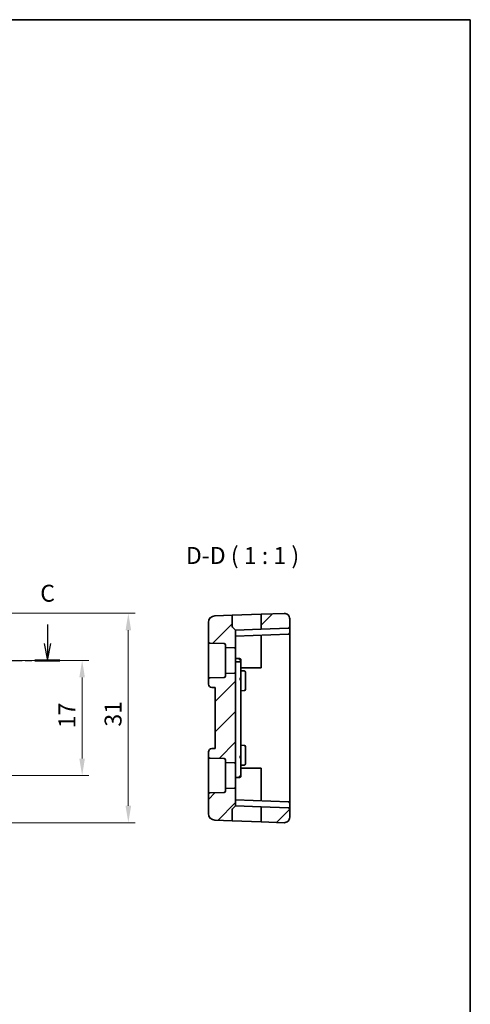
# Model space of a CAD drawing. Units: millimetres. Extents: x 14 to 2010, y 8 to 289.
# Drawn here: x 1943 to 2010, y 143 to 289 of the extents above; entities that cross this region are included whole.
import ezdxf

# ---------------------------------------------------------------- set-up
doc = ezdxf.new("R2010")
doc.units = ezdxf.units.MM
doc.linetypes.add('CHAIN', pattern=[0.3543, 0.2362, -0.0295, 0.0591, -0.0295])
doc.layers.get('Defpoints').update_dxf_attribs({"lineweight": 25})
for name, color, linetype, lineweight in [('Border (ISO)', 7, 'Continuous', 35), ('Dimension (ISO)', 7, 'Continuous', 18), ('Hatch (ISO)', 1, 'Continuous', 18), ('Section Line (ISO)', 7, 'CHAIN', 25), ('Symbol (ISO)', 7, 'Continuous', 18), ('Visible (ISO)', 7, 'Continuous', 35)]:
    doc.layers.add(name, color=color, linetype=linetype, lineweight=lineweight)
doc.styles.add('Note Text (TK)', font='txt')
doc.dimstyles.new('Default - Method 1b (TK)', dxfattribs={"dimtxt": 2.5, "dimasz": 2.5, "dimexe": 1, "dimexo": 1.5, "dimgap": 1, "dimtad": 1, "dimtoh": 1, "dimrnd": 1e-08, "dimdsep": 46, "dimtxsty": 'Note Text (TK)', "dimcen": 0.09, "dimdle": 5, "dimclrd": 100, "dimclre": 100, "dimclrt": 7, "dimadec": 1, "dimazin": 1, "dimtfac": 1, "dimtmove": 0, "dimatfit": 3, "dimfxl": 1, "dimtolj": 1, "dimlwd": -1, "dimlwe": -1, "dimarcsym": 0})

# ---------------------------------------------------------------- blocks, each defined once
blk = doc.blocks.new('図面枠 tk図枠')
at = {"layer": 'Border (ISO)'}
for p, q in [((14.5, 289), (405.5, 289)), ((405.5, 289), (405.5, 8))]:
    blk.add_line(p, q, dxfattribs=at)
blk = doc.blocks.new('2dTransSection2')
at = {"layer": 'Section Line (ISO)', "linetype": 'Continuous'}
for p, q in [((268.92, 199.61), (268.92, 196.78)), ((343.06, 199.61), (343.06, 196.78)), ((268.42, 196.78), (268.92, 194.28)), ((268.92, 196.78), (268.92, 194.28)), ((268.92, 194.28), (269.42, 196.78)), ((342.56, 196.78), (343.06, 194.28)), ((343.06, 196.78), (343.06, 194.28)), ((343.06, 194.28), (343.56, 196.78))]:
    blk.add_line(p, q, dxfattribs=at)
at = {"layer": 'Section Line (ISO)', "linetype": 'CHAIN', "ltscale": 16.096539}
blk.add_line((267.07, 194.28), (344.91, 194.28), dxfattribs=at)
at = {"layer": 'Section Line (ISO)', "linetype": 'Continuous', "lineweight": 50}
for p, q in [((267.07, 194.28), (270.77, 194.28)), ((341.21, 194.28), (344.91, 194.28))]:
    blk.add_line(p, q, dxfattribs=at)
at = {"layer": 'Section Line (ISO)', "char_height": 2.5, "attachment_point": 7, "style": 'Note Text (TK)'}
for insert in [(341.99, 202.19), (267.9, 201.81)]:
    blk.add_mtext('C', dxfattribs=dict(at, insert=insert))
blk = doc.blocks.new('*D84')
at = {"layer": 'Defpoints', "color": 0}
for p in [(1934.62, 194.28), (1952.18, 194.28), (1934.62, 177.28)]:
    blk.add_point(p, dxfattribs=at)
at = {"layer": 'Dimension (ISO)', "color": 100}
for p, q in [((1936.12, 194.28), (1953.18, 194.28)), ((1952.18, 179.78), (1952.18, 191.78)), ((1936.12, 177.28), (1953.18, 177.28))]:
    blk.add_line(p, q, dxfattribs=at)
for points in [[(1951.76, 191.78), (1952.59, 191.78), (1952.18, 194.28)], [(1951.76, 179.78), (1952.59, 179.78), (1952.18, 177.28)]]:
    blk.add_solid(points, dxfattribs=at)
at = {"layer": 'Dimension (ISO)', "color": 7, "insert": (1949.93, 184.26), "char_height": 2.5, "attachment_point": 4, "rotation": 90, "style": 'Note Text (TK)'}
blk.add_mtext('\\A1;17', dxfattribs=at)
blk = doc.blocks.new('*D86')
at = {"layer": 'Defpoints', "color": 0}
for p in [(1934.62, 201.25), (1959, 201.25), (1934.62, 170.3)]:
    blk.add_point(p, dxfattribs=at)
at = {"layer": 'Dimension (ISO)', "color": 100}
for p, q in [((1936.12, 201.25), (1960, 201.25)), ((1959, 172.8), (1959, 198.75)), ((1936.12, 170.3), (1960, 170.3))]:
    blk.add_line(p, q, dxfattribs=at)
for points in [[(1958.59, 198.75), (1959.42, 198.75), (1959, 201.25)], [(1958.59, 172.8), (1959.42, 172.8), (1959, 170.3)]]:
    blk.add_solid(points, dxfattribs=at)
at = {"layer": 'Dimension (ISO)', "color": 7, "insert": (1956.75, 183.74), "char_height": 2.5, "attachment_point": 4, "rotation": 90, "style": 'Note Text (TK)'}
blk.add_mtext('\\A1; 31', dxfattribs=at)

msp = doc.modelspace()

# ---------------------------------------------------------------- hatches: boundary and pattern name
at = {"layer": 'Hatch (ISO)'}
h = msp.add_hatch(dxfattribs=at)
h.set_pattern_fill('ANSI31', color=256, scale=25.4, style=0)
h.set_pattern_definition([(45, (1604, 5e-14), (-2.245064, 2.245064), [])])
edge = h.paths.add_edge_path()
edge.add_ellipse((1982.028, 200.4474), major_axis=(-0.0279, 0.7995), ratio=1, start_angle=268, end_angle=360)
edge.add_line((1982.0001, 201.2469), (1978.628, 201.1291))
edge.add_line((1978.628, 201.1291), (1978.628, 198.9085))
edge.add_line((1978.628, 198.9085), (1982.635, 199.0484))
edge.add_ellipse((1982.628, 199.2483), major_axis=(0.007, -0.1999), ratio=1, start_angle=0, end_angle=88)
edge.add_line((1982.828, 199.2483), (1982.828, 200.4474))
edge = h.paths.add_edge_path()
edge.add_ellipse((1982.028, 171.1042), major_axis=(-0.0279, -0.7995), ratio=1, start_angle=0, end_angle=92)
edge.add_line((1982.828, 171.1042), (1982.828, 172.3033))
edge.add_ellipse((1982.628, 172.3033), major_axis=(0.007, 0.1999), ratio=1, start_angle=272, end_angle=360)
edge.add_line((1982.635, 172.5032), (1978.628, 172.6431))
edge.add_line((1978.628, 172.6431), (1978.628, 170.4225))
edge.add_line((1978.628, 170.4225), (1982.0001, 170.3047))
edge = h.paths.add_edge_path()
edge.add_ellipse((1971.028, 197.0562), major_axis=(-0.2, 0), ratio=1, start_angle=0, end_angle=88)
edge.add_line((1971.021, 196.8564), (1973.135, 196.7825))
edge.add_ellipse((1973.128, 196.5827), major_axis=(0.007, 0.1999), ratio=1, start_angle=272, end_angle=360, ccw=False)
edge.add_line((1973.328, 196.5827), (1973.328, 196.1782))
edge.add_line((1973.328, 196.1782), (1974.621, 196.133))
edge.add_ellipse((1974.628, 196.3329), major_axis=(-0.007, -0.1999), ratio=1, start_angle=0, end_angle=92)
edge.add_line((1974.828, 196.3329), (1974.828, 198.7758))
edge.add_line((1974.828, 198.7758), (1974.3866, 199.2172))
edge.add_ellipse((1974.528, 199.3586), major_axis=(-0.1414, -0.1414), ratio=1, start_angle=315, end_angle=360, ccw=False)
edge.add_line((1974.328, 199.3586), (1974.328, 200.979))
edge.add_line((1974.328, 200.979), (1971.7931, 200.8905))
edge.add_ellipse((1971.828, 199.8911), major_axis=(-0.0349, 0.9994), ratio=1, start_angle=0, end_angle=88)
edge.add_line((1970.828, 199.8911), (1970.828, 197.0562))
edge = h.paths.add_edge_path()
edge.add_ellipse((1974.628, 179.3329), major_axis=(-0.007, -0.1999), ratio=1, start_angle=0, end_angle=92)
edge.add_line((1974.828, 179.3329), (1974.828, 192.2187))
edge.add_ellipse((1974.628, 192.2187), major_axis=(0.2, 0), ratio=1, start_angle=0, end_angle=92)
edge.add_line((1974.621, 192.4186), (1973.328, 192.3734))
edge.add_line((1973.328, 192.3734), (1973.328, 191.9689))
edge.add_ellipse((1973.128, 191.9689), major_axis=(0.2, 0), ratio=1, start_angle=272, end_angle=360, ccw=False)
edge.add_line((1973.135, 191.7691), (1971.021, 191.6952))
edge.add_ellipse((1971.028, 191.4954), major_axis=(-0.007, 0.1999), ratio=1, start_angle=0, end_angle=88)
edge.add_line((1970.828, 191.4954), (1970.828, 190.7936))
edge.add_ellipse((1971.328, 190.7936), major_axis=(-0.5, 0), ratio=1, start_angle=0, end_angle=88)
edge.add_line((1971.3106, 190.2939), (1971.828, 190.2758))
edge.add_line((1971.828, 190.2758), (1971.828, 181.2758))
edge.add_line((1971.828, 181.2758), (1971.3106, 181.2577))
edge.add_ellipse((1971.328, 180.758), major_axis=(-0.0174, 0.4997), ratio=1, start_angle=0, end_angle=88)
edge.add_line((1970.828, 180.758), (1970.828, 180.0562))
edge.add_ellipse((1971.028, 180.0562), major_axis=(-0.2, 0), ratio=1, start_angle=0, end_angle=88)
edge.add_line((1971.021, 179.8564), (1973.135, 179.7825))
edge.add_ellipse((1973.128, 179.5827), major_axis=(0.007, 0.1999), ratio=1, start_angle=272, end_angle=360, ccw=False)
edge.add_line((1973.328, 179.5827), (1973.328, 179.1782))
edge.add_line((1973.328, 179.1782), (1974.621, 179.133))
edge = h.paths.add_edge_path()
edge.add_ellipse((1974.628, 175.2187), major_axis=(0.2, 0), ratio=1, start_angle=0, end_angle=92)
edge.add_line((1974.621, 175.4186), (1973.328, 175.3734))
edge.add_line((1973.328, 175.3734), (1973.328, 174.9689))
edge.add_ellipse((1973.128, 174.9689), major_axis=(0.2, 0), ratio=1, start_angle=272, end_angle=360, ccw=False)
edge.add_line((1973.135, 174.7691), (1971.021, 174.6952))
edge.add_ellipse((1971.028, 174.4954), major_axis=(-0.007, 0.1999), ratio=1, start_angle=0, end_angle=88)
edge.add_line((1970.828, 174.4954), (1970.828, 171.6605))
edge.add_ellipse((1971.828, 171.6605), major_axis=(-0.0349, -0.9994), ratio=1, start_angle=272, end_angle=360)
edge.add_line((1971.7931, 170.6612), (1974.328, 170.5726))
edge.add_line((1974.328, 170.5726), (1974.328, 172.193))
edge.add_ellipse((1974.528, 172.193), major_axis=(-0.1414, 0.1414), ratio=1, start_angle=0, end_angle=45, ccw=False)
edge.add_line((1974.3866, 172.3344), (1974.828, 172.7758))
edge.add_line((1974.828, 172.7758), (1974.828, 175.2187))

# ---------------------------------------------------------------- linework, layer by layer
at = {"layer": 'Visible (ISO)'}
for p, q in [((1974.328, 200.979), (1971.7931, 200.8905)), ((1974.328, 200.979), (1978.628, 201.1291)), ((1974.328, 199.3586), (1974.328, 200.979)), ((1982.0001, 201.2469), (1978.628, 201.1291)), ((1978.628, 201.1291), (1978.628, 198.9085)), ((1970.828, 199.8911), (1970.828, 197.0562)), ((1982.828, 199.2483), (1982.828, 200.4474)), ((1974.3866, 199.2172), (1974.828, 198.7758)), ((1978.628, 198.9085), (1974.828, 198.7758)), ((1974.828, 196.3329), (1974.828, 198.7758)), ((1974.828, 197.8758), (1982.635, 198.1484)), ((1978.628, 198.9085), (1982.635, 199.0484)), ((1978.628, 198.0085), (1978.628, 194.4112)), ((1982.828, 198.3483), (1982.828, 199.2483)), ((1982.828, 194.5512), (1982.828, 198.3483)), ((1970.828, 197.0562), (1970.828, 191.4954)), ((1971.021, 196.8564), (1973.135, 196.7825)), ((1973.328, 196.5827), (1973.328, 196.1782)), ((1973.328, 196.1782), (1974.621, 196.133)), ((1973.328, 192.3734), (1973.328, 196.1782)), ((1974.828, 192.2187), (1974.828, 196.3329)), ((1974.828, 194.5758), (1975.435, 194.5546)), ((1974.828, 194.0968), (1975.435, 194.0963)), ((1975.628, 194.0913), (1975.628, 194.3547)), ((1975.628, 191.4501), (1975.628, 194.0913)), ((1978.628, 194.4112), (1978.628, 193.1758)), ((1982.828, 177.2758), (1982.828, 194.5512)), ((1974.621, 192.4186), (1973.328, 192.3734)), ((1973.328, 192.3734), (1973.328, 191.9689)), ((1974.828, 179.3329), (1974.828, 192.2187)), ((1978.628, 193.1758), (1975.628, 193.1758)), ((1975.628, 192.7479), (1976.135, 192.7302)), ((1976.328, 192.5303), (1976.328, 191.7758)), ((1970.828, 191.4954), (1970.828, 190.7936)), ((1973.135, 191.7691), (1971.021, 191.6952)), ((1975.628, 180.1015), (1975.628, 191.4501)), ((1976.328, 190.7758), (1976.328, 191.7758)), ((1976.328, 190.7758), (1976.328, 190.0213)), ((1971.3106, 190.2939), (1971.828, 190.2758)), ((1971.828, 190.2758), (1971.828, 181.2758)), ((1975.628, 189.8037), (1976.135, 189.8214)), ((1970.828, 180.758), (1970.828, 180.0562)), ((1971.828, 181.2758), (1971.3106, 181.2577)), ((1975.628, 181.7479), (1976.135, 181.7302)), ((1976.328, 181.5303), (1976.328, 180.7758)), ((1976.328, 179.7758), (1976.328, 180.7758)), ((1970.828, 180.0562), (1970.828, 174.4954)), ((1971.021, 179.8564), (1973.135, 179.7825)), ((1973.328, 179.5827), (1973.328, 179.1782)), ((1973.328, 179.1782), (1974.621, 179.133)), ((1973.328, 175.3734), (1973.328, 179.1782)), ((1974.828, 175.2187), (1974.828, 179.3329)), ((1975.628, 177.2758), (1975.628, 180.1015)), ((1976.328, 179.7758), (1976.328, 179.0213)), ((1975.628, 178.8037), (1976.135, 178.8214)), ((1975.628, 178.3758), (1978.628, 178.3758)), ((1978.628, 178.3758), (1978.628, 177.2758)), ((1974.828, 176.9758), (1975.435, 176.997)), ((1975.628, 177.1969), (1975.628, 177.2758)), ((1978.628, 177.2758), (1978.628, 173.5431)), ((1982.828, 173.2033), (1982.828, 177.2758)), ((1973.135, 174.7691), (1971.021, 174.6952)), ((1974.621, 175.4186), (1973.328, 175.3734)), ((1973.328, 175.3734), (1973.328, 174.9689)), ((1974.828, 172.7758), (1974.828, 175.2187)), ((1970.828, 174.4954), (1970.828, 171.6605)), ((1982.635, 173.4032), (1974.828, 173.6758)), ((1982.828, 172.3033), (1982.828, 173.2033)), ((1974.328, 170.5726), (1974.328, 172.193)), ((1974.3866, 172.3344), (1974.828, 172.7758)), ((1974.828, 172.7758), (1978.628, 172.6431)), ((1982.635, 172.5032), (1978.628, 172.6431)), ((1978.628, 172.6431), (1978.628, 170.4225)), ((1982.828, 171.1042), (1982.828, 172.3033)), ((1974.328, 170.5726), (1971.7931, 170.6612)), ((1978.628, 170.4225), (1974.328, 170.5726)), ((1982.0001, 170.3047), (1978.628, 170.4225))]:
    msp.add_line(p, q, dxfattribs=at)
for centre, radius, start, end in [((1971.828, 199.8911), 1, 92, 180), ((1982.028, 200.4474), 0.8, 0, 92), ((1974.528, 199.3586), 0.2, 180, 225), ((1982.628, 199.2483), 0.2, 272, 0), ((1982.628, 198.3483), 0.2, 272, 0), ((1971.028, 197.0562), 0.2, 180, 268), ((1973.128, 196.5827), 0.2, 0, 88), ((1974.628, 196.3329), 0.2, 268, 0), ((1974.628, 192.2187), 0.2, 0, 92), ((1976.128, 192.5303), 0.2, 0, 88), ((1971.028, 191.4954), 0.2, 92, 180), ((1971.328, 190.7936), 0.5, 180, 268), ((1973.128, 191.9689), 0.2, 272, 0), ((1976.128, 190.0213), 0.2, 272, 0), ((1971.328, 180.758), 0.5, 92, 180), ((1976.128, 181.5303), 0.2, 0, 88), ((1971.028, 180.0562), 0.2, 180, 268), ((1973.128, 179.5827), 0.2, 0, 88), ((1974.628, 179.3329), 0.2, 268, 0), ((1976.128, 179.0213), 0.2, 272, 0), ((1971.028, 174.4954), 0.2, 92, 180), ((1973.128, 174.9689), 0.2, 272, 0), ((1974.628, 175.2187), 0.2, 0, 92), ((1982.628, 173.2033), 0.2, 0, 88), ((1974.528, 172.193), 0.2, 135, 180), ((1982.628, 172.3033), 0.2, 0, 88), ((1971.828, 171.6605), 1, 180, 268), ((1982.028, 171.1042), 0.8, 268, 0)]:
    msp.add_arc(centre, radius, start, end, dxfattribs=at)
for points in [[(1975.435, 194.5546), (1975.435, 194.5205), (1975.435, 194.4694), (1975.435, 194.3758)], [(1975.628, 194.3547), (1975.628, 194.3565), (1975.6231, 194.3582), (1975.6135, 194.36)], [(1975.435, 177.1758), (1975.435, 177.0822), (1975.435, 177.0311), (1975.435, 176.997)], [(1975.6135, 177.1916), (1975.6231, 177.1934), (1975.628, 177.1951), (1975.628, 177.1969)]]:
    msp.add_open_spline(points, degree=3, dxfattribs=at)
for points, knots in [([(1975.435, 194.5546), (1975.4502, 194.5541), (1975.4656, 194.5515), (1975.496, 194.5424), (1975.5112, 194.5356), (1975.5269, 194.5262), (1975.5284, 194.5253), (1975.5299, 194.5244)], [0, 0, 0, 0, 0.0045729583, 0.0045729583, 0.0095469389, 0.0095469389, 0.0100831707, 0.0100831707, 0.0100831707, 0.0100831707]), ([(1975.6135, 194.36), (1975.6039, 194.3618), (1975.5897, 194.3635), (1975.5541, 194.367), (1975.5328, 194.3688), (1975.486, 194.3723), (1975.4606, 194.374), (1975.435, 194.3758)], [0.38487502, 0.38487502, 0.38487502, 0.38487502, 0.76975004, 0.76975004, 1.15462507, 1.15462507, 1.53950009, 1.53950009, 1.53950009, 1.53950009]), ([(1975.628, 194.0913), (1975.628, 194.0913), (1975.628, 194.0913), (1975.6279, 194.0916), (1975.6266, 194.0919), (1975.6215, 194.0926), (1975.6175, 194.0929), (1975.6018, 194.0938), (1975.587, 194.0944), (1975.55, 194.0953), (1975.528, 194.0957), (1975.482, 194.0961), (1975.4587, 194.0963), (1975.435, 194.0963)], [-0.0627599467, -0.0627599467, -0.0627599467, -0.0627599467, -0.0624997534, -0.0624997534, -0.0588504006, -0.0588504006, -0.0546962435, -0.0546962435, -0.0468816454, -0.0468816454, -0.0390696765, -0.0390696765, -0.0319577313, -0.0319577313, -0.0319577313, -0.0319577313]), ([(1975.531, 194.5262), (1975.546, 194.5172), (1975.5598, 194.5062), (1975.5874, 194.4776), (1975.6002, 194.4589), (1975.6095, 194.4387)], [0.507053924, 0.507053924, 0.507053924, 0.507053924, 0.769750045, 0.769750045, 1.105218717, 1.105218717, 1.105218717, 1.105218717]), ([(1975.6079, 194.4379), (1975.6177, 194.4183), (1975.6246, 194.3969), (1975.6279, 194.3709), (1975.6283, 194.3664), (1975.6284, 194.3611), (1975.6284, 194.3599), (1975.6283, 194.3581), (1975.6283, 194.3574), (1975.6282, 194.3564), (1975.6282, 194.356), (1975.6281, 194.3555), (1975.6281, 194.3553), (1975.6281, 194.355), (1975.628, 194.3548), (1975.628, 194.3547)], [0, 0, 0, 0, 0.00657097299, 0.00657097299, 0.0078797595, 0.0078797595, 0.00824891775, 0.00824891775, 0.00850168269, 0.00850168269, 0.00866474407, 0.00866474407, 0.00878920341, 0.00878920341, 0.0089169343, 0.0089169343, 0.0089169343, 0.0089169343]), ([(1975.435, 191.5959), (1975.4606, 191.5957), (1975.4858, 191.5911), (1975.5087, 191.5833), (1975.5316, 191.5754), (1975.5523, 191.5644), (1975.5699, 191.5511), (1975.5875, 191.5377), (1975.6019, 191.5221), (1975.6121, 191.5049), (1975.6223, 191.4878), (1975.628, 191.469), (1975.628, 191.4501)], [0, 0, 0, 0, 0.38397299, 0.38397299, 0.38397299, 0.76794599, 0.76794599, 0.76794599, 1.15191898, 1.15191898, 1.15191898, 1.53589197, 1.53589197, 1.53589197, 1.53589197]), ([(1975.628, 191.4501), (1975.628, 191.4509), (1975.6231, 191.4517), (1975.6039, 191.4533), (1975.5897, 191.4541), (1975.5541, 191.4557), (1975.5328, 191.4565), (1975.486, 191.4582), (1975.4606, 191.459), (1975.435, 191.4598)], [0, 0, 0, 0, 0.38416431, 0.38416431, 0.76832861, 0.76832861, 1.15249292, 1.15249292, 1.53665722, 1.53665722, 1.53665722, 1.53665722]), ([(1975.628, 180.1015), (1975.628, 180.0826), (1975.6223, 180.0638), (1975.6121, 180.0467), (1975.6019, 180.0295), (1975.5875, 180.0139), (1975.5699, 180.0006), (1975.5523, 179.9872), (1975.5316, 179.9762), (1975.5087, 179.9683), (1975.4858, 179.9605), (1975.4606, 179.9559), (1975.435, 179.9557)], [0, 0, 0, 0, 0.38397299, 0.38397299, 0.38397299, 0.76794599, 0.76794599, 0.76794599, 1.15191898, 1.15191898, 1.15191898, 1.53589197, 1.53589197, 1.53589197, 1.53589197]), ([(1975.435, 180.0918), (1975.4606, 180.0926), (1975.486, 180.0934), (1975.5328, 180.0951), (1975.5541, 180.0959), (1975.5897, 180.0975), (1975.6039, 180.0983), (1975.6231, 180.0999), (1975.628, 180.1007), (1975.628, 180.1015)], [0, 0, 0, 0, 0.38416431, 0.38416431, 0.76832861, 0.76832861, 1.15249292, 1.15249292, 1.53665722, 1.53665722, 1.53665722, 1.53665722]), ([(1975.435, 177.1758), (1975.4606, 177.1776), (1975.486, 177.1793), (1975.5328, 177.1828), (1975.5541, 177.1846), (1975.5897, 177.1881), (1975.6039, 177.1899), (1975.6135, 177.1916)], [0, 0, 0, 0, 0.38487502, 0.38487502, 0.76975004, 0.76975004, 1.15462507, 1.15462507, 1.15462507, 1.15462507]), ([(1975.5299, 177.0272), (1975.5105, 177.015), (1975.4888, 177.0058), (1975.456, 176.9987), (1975.4455, 176.9974), (1975.435, 176.997)], [0, 0, 0, 0, 0.0069167911, 0.0069167911, 0.0100697452, 0.0100697452, 0.0100697452, 0.0100697452]), ([(1975.6095, 177.1129), (1975.6002, 177.0927), (1975.5874, 177.074), (1975.5598, 177.0454), (1975.546, 177.0344), (1975.531, 177.0254)], [0.434281372, 0.434281372, 0.434281372, 0.434281372, 0.769750045, 0.769750045, 1.032446166, 1.032446166, 1.032446166, 1.032446166]), ([(1975.628, 177.1969), (1975.628, 177.1968), (1975.6281, 177.1966), (1975.6281, 177.1963), (1975.6282, 177.196), (1975.6282, 177.1955), (1975.6282, 177.1951), (1975.6283, 177.194), (1975.6284, 177.1933), (1975.6284, 177.1913), (1975.6284, 177.1901), (1975.6283, 177.1849), (1975.6279, 177.1807), (1975.626, 177.166), (1975.6236, 177.1554), (1975.6171, 177.1343), (1975.6129, 177.1238), (1975.6079, 177.1137)], [0, 0, 0, 0, 0.00013332469, 0.00013332469, 0.00026291317, 0.00026291317, 0.00043237394, 0.00043237394, 0.0007076439, 0.0007076439, 0.00109398288, 0.00109398288, 0.00231845643, 0.00231845643, 0.00555848296, 0.00555848296, 0.00893929007, 0.00893929007, 0.00893929007, 0.00893929007])]:
    msp.add_open_spline(points, degree=3, knots=knots, dxfattribs=at)

# ---------------------------------------------------------------- block references
msp.add_blockref('図面枠 tk図枠', (1604, 0))
at = {"layer": 'Section Line (ISO)'}
msp.add_blockref('2dTransSection2', (1604, 0), dxfattribs=at)

# ---------------------------------------------------------------- texts
at = {"layer": 'Symbol (ISO)', "color": 7, "insert": (1967.4959, 207.7686), "char_height": 2.5, "attachment_point": 7, "style": 'Note Text (TK)'}
msp.add_mtext('D-D ( 1 : 1 )', dxfattribs=at)

# ---------------------------------------------------------------- dimensions: what is measured, and where the dimension line sits
at = {"layer": 'Dimension (ISO)', "color": 100}
dim = msp.add_linear_dim(base=(1959.0019, 201.2469), p1=(1934.6156, 170.3047), p2=(1934.6156, 201.2469), angle=90, text=' 31', dimstyle='Default - Method 1b (TK)', override={"dimtoh": 0, "dimdec": 2, "dimtp": 0, "dimtm": 0, "dimtdec": 2, "dimtofl": 0, "dimatfit": 1}, dxfattribs=at)
dim.commit()
dim.dimension.update_dxf_attribs({"geometry": '*D86', "text_midpoint": (1959.0019, 185.7758), "dimtype": 160})
dim = msp.add_linear_dim(base=(1952.1756, 194.2758), p1=(1934.6156, 177.2758), p2=(1934.6156, 194.2758), angle=90, dimstyle='Default - Method 1b (TK)', override={"dimtoh": 0, "dimdec": 2, "dimtp": 0, "dimtm": 0, "dimtdec": 2, "dimtofl": 0, "dimatfit": 1}, dxfattribs=at)
dim.commit()
dim.dimension.update_dxf_attribs({"geometry": '*D84', "text_midpoint": (1952.1756, 185.7758), "dimtype": 160})

doc.saveas('drawing.dxf')
